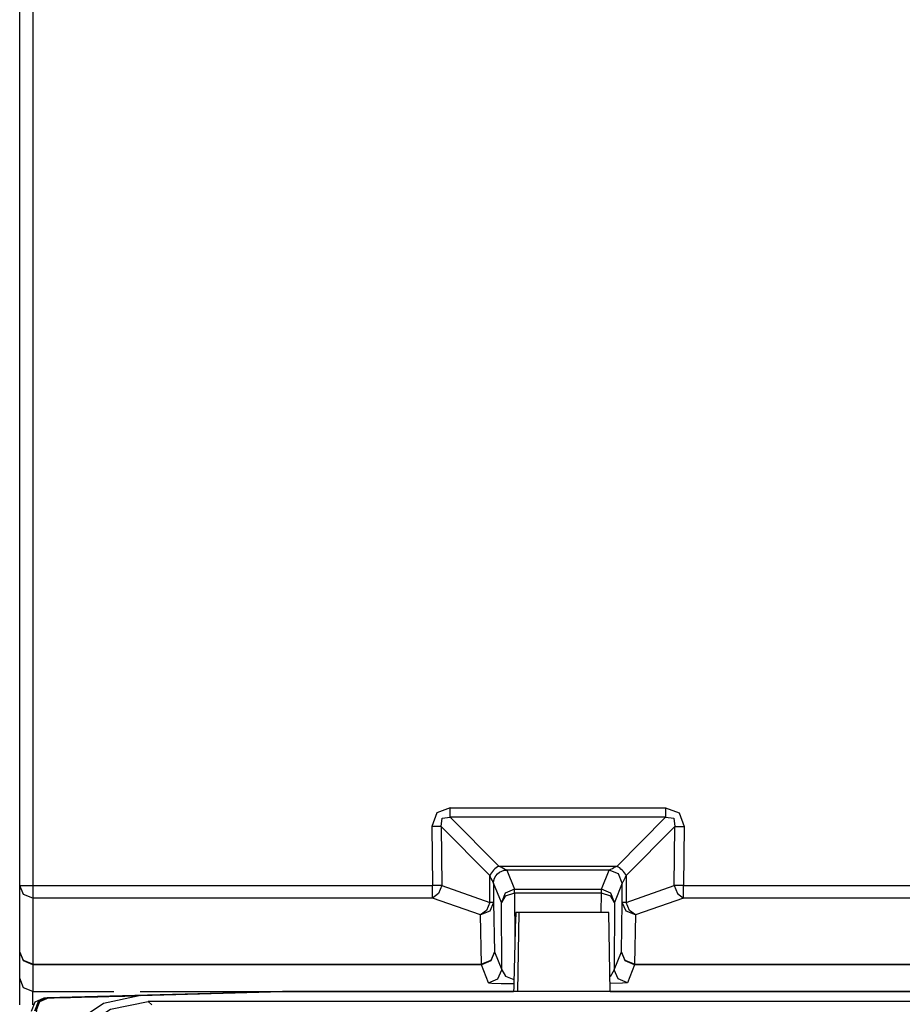
# Model space of a CAD drawing. Extents: x -164 to 151, y -167 to 128.
# Drawn here: x 97 to 111, y -4 to 11 of the extents above; entities that cross this region are included whole.
import ezdxf

# ---------------------------------------------------------------- set-up
doc = ezdxf.new("R2010")
doc.units = 0
doc.header["$MEASUREMENT"] = 0
doc.layers.add('VRSTVA_1', color=7, linetype='CONTINUOUS')

msp = doc.modelspace()

# ---------------------------------------------------------------- linework, layer by layer
at = {"layer": 'VRSTVA_1', "color": 7}
for points in [[(97.354, -2.176), (97.354, 73.135)], [(97.554, 73.135), (97.554, -2.176)], [(103.874, -0.996), (103.668, -1.073), (103.595, -1.282)], [(103.874, -0.996), (107.134, -0.996)], [(107.134, -0.996), (107.34, -1.073), (107.414, -1.282)], [(103.736, -1.281), (103.75, -1.153), (103.874, -1.137)], [(103.874, -1.137), (104.609, -1.879)], [(107.134, -1.137), (103.874, -1.137)], [(106.399, -1.879), (107.134, -1.137)], [(107.134, -1.137), (107.258, -1.153), (107.272, -1.281)], [(103.595, -1.282), (103.604, -2.176)], [(104.471, -2.024), (103.736, -1.281)], [(103.736, -1.281), (103.745, -2.174)], [(107.272, -1.281), (106.537, -2.024)], [(107.263, -2.174), (107.272, -1.281)], [(107.414, -1.282), (107.404, -2.176)], [(104.609, -1.879), (104.588, -1.891), (104.568, -1.906), (104.548, -1.922), (104.53, -1.94)], [(104.53, -2.139), (104.533, -2.1), (104.545, -2.062), (104.563, -2.028), (104.588, -1.997), (104.619, -1.972), (104.653, -1.954), (104.69, -1.943), (104.73, -1.939)], [(104.61, -1.879), (106.396, -1.879)], [(104.73, -1.939), (104.847, -2.231)], [(106.278, -1.939), (104.73, -1.939)], [(106.161, -2.231), (106.278, -1.939)], [(106.478, -2.139), (106.42, -1.997), (106.278, -1.939)], [(106.537, -2.024), (106.525, -2.003), (106.511, -1.982), (106.495, -1.962), (106.478, -1.943), (106.458, -1.925), (106.438, -1.908), (106.417, -1.894), (106.396, -1.882)], [(104.471, -2.429), (104.471, -2.024)], [(104.53, -1.94), (104.512, -1.961), (104.497, -1.981), (104.484, -2.003), (104.473, -2.025)], [(106.537, -2.024), (106.537, -2.429)], [(97.554, -2.365), (97.413, -2.309), (97.354, -2.176)], [(97.354, -3.176), (97.354, -2.176)], [(97.554, -2.176), (103.604, -2.176)], [(103.745, -2.174), (103.694, -2.295), (103.604, -2.365)], [(103.745, -2.174), (104.471, -2.429)], [(104.647, -2.431), (104.53, -2.139)], [(104.53, -2.139), (104.53, -2.43)], [(104.847, -2.231), (104.705, -2.29), (104.647, -2.431)], [(104.847, -2.231), (106.161, -2.231)], [(106.362, -2.431), (106.303, -2.29), (106.161, -2.231)], [(106.478, -2.139), (106.362, -2.431)], [(106.478, -2.43), (106.478, -2.139)], [(106.537, -2.429), (107.263, -2.174)], [(107.263, -2.174), (107.314, -2.295), (107.404, -2.365)], [(107.404, -2.176), (111.005, -2.176)], [(97.554, -2.365), (97.554, -3.365)], [(103.604, -2.365), (97.554, -2.365)], [(104.33, -2.619), (103.604, -2.365)], [(104.847, -2.292), (104.705, -2.333), (104.647, -2.431)], [(106.161, -2.292), (104.847, -2.292)], [(104.847, -2.292), (104.851, -2.996)], [(106.16, -2.582), (106.161, -2.292)], [(106.362, -2.431), (106.303, -2.333), (106.161, -2.292)], [(107.404, -2.365), (106.679, -2.619)], [(111.005, -2.365), (107.404, -2.365)], [(104.471, -2.429), (104.42, -2.55), (104.33, -2.619)], [(104.53, -2.43), (104.471, -2.564), (104.33, -2.619)], [(104.53, -2.43), (104.514, -2.43), (104.471, -2.429)], [(104.53, -2.43), (104.544, -3.176)], [(104.654, -3.449), (104.647, -2.431)], [(106.362, -2.431), (106.355, -3.449)], [(106.464, -3.176), (106.478, -2.43)], [(106.537, -2.429), (106.494, -2.43), (106.478, -2.43)], [(106.679, -2.619), (106.538, -2.564), (106.478, -2.43)], [(106.679, -2.619), (106.588, -2.55), (106.537, -2.429)], [(104.344, -3.365), (104.33, -2.619)], [(104.917, -2.582), (104.867, -2.582)], [(104.896, -3.782), (104.917, -2.582)], [(106.275, -2.582), (104.917, -2.582)], [(106.296, -3.782), (106.275, -2.582)], [(106.679, -2.619), (106.664, -3.365)], [(97.554, -3.376), (97.413, -3.317), (97.354, -3.176)], [(97.554, -3.365), (97.413, -3.309), (97.354, -3.176)], [(97.354, -3.58), (97.354, -3.176)], [(104.544, -3.176), (104.486, -3.317), (104.344, -3.376)], [(104.544, -3.176), (104.486, -3.309), (104.344, -3.365)], [(104.544, -3.176), (104.654, -3.449)], [(106.355, -3.449), (106.464, -3.176)], [(106.664, -3.376), (106.522, -3.317), (106.464, -3.176)], [(106.664, -3.365), (106.522, -3.309), (106.464, -3.176)], [(97.554, -3.365), (104.344, -3.365)], [(97.554, -3.376), (97.554, -3.78)], [(104.344, -3.376), (97.554, -3.376)], [(104.453, -3.649), (104.344, -3.376)], [(106.664, -3.376), (106.555, -3.649)], [(106.664, -3.365), (111.055, -3.365)], [(111.055, -3.376), (106.664, -3.376)], [(104.453, -3.649), (104.594, -3.59), (104.654, -3.449)], [(104.654, -3.449), (104.707, -3.549), (104.836, -3.598)], [(106.355, -3.449), (106.292, -3.556)], [(106.555, -3.649), (106.413, -3.59), (106.355, -3.449)], [(97.554, -3.78), (97.413, -3.722), (97.354, -3.58)], [(104.453, -3.649), (104.505, -3.654), (104.644, -3.657), (104.835, -3.659)], [(106.555, -3.649), (106.482, -3.654), (106.294, -3.658)], [(97.532, -4.076), (97.589, -3.936), (97.727, -3.876)], [(97.554, -3.78), (98.78, -3.78)], [(97.772, -3.876), (97.635, -3.936), (97.578, -4.076)], [(97.795, -3.876), (97.656, -3.936), (97.6, -4.076)], [(99.162, -3.843), (98.621, -3.959), (98.127, -4.296), (97.804, -4.798), (97.702, -5.342)], [(97.727, -3.876), (98.779, -3.849)], [(97.727, -3.876), (97.762, -3.876)], [(101.378, -3.782), (97.772, -3.876)], [(101.399, -3.782), (97.795, -3.876)], [(101.501, -3.782), (99.162, -3.843)], [(99.179, -3.78), (104.832, -3.78)], [(99.179, -3.838), (101.332, -3.782)], [(101.378, -3.782), (101.332, -3.782)], [(101.399, -3.782), (101.378, -3.782)], [(101.378, -3.782), (101.378, -3.782)], [(101.501, -3.782), (101.399, -3.782)], [(111.301, -3.782), (101.501, -3.782)], [(106.296, -3.78), (116.78, -3.78)], [(97.801, -5.431), (97.915, -4.857), (98.24, -4.371), (98.727, -4.046), (99.301, -3.932)], [(99.301, -3.932), (99.354, -3.979)], [(113.501, -3.932), (99.301, -3.932)]]:
    msp.add_lwpolyline(points, dxfattribs=at)
for points in [[(103.874, -1.137), (103.874, -1.09), (103.874, -1.043), (103.874, -0.996)], [(107.134, -0.996), (107.134, -1.043), (107.134, -1.09), (107.134, -1.137)], [(103.736, -1.281), (103.689, -1.281), (103.642, -1.282), (103.595, -1.282)], [(107.272, -1.281), (107.319, -1.281), (107.367, -1.282), (107.414, -1.282)], [(97.354, -2.176), (97.421, -2.176), (97.488, -2.176), (97.554, -2.176)], [(97.554, -2.176), (97.554, -2.239), (97.554, -2.302), (97.554, -2.365)], [(103.745, -2.174), (103.698, -2.175), (103.651, -2.175), (103.604, -2.176)], [(103.604, -2.365), (103.604, -2.302), (103.604, -2.239), (103.604, -2.176)], [(104.53, -2.139), (104.528, -2.138), (104.527, -2.136), (104.528, -2.134)], [(104.847, -2.292), (104.847, -2.271), (104.847, -2.251), (104.847, -2.231)], [(106.161, -2.292), (106.161, -2.271), (106.161, -2.251), (106.161, -2.231)], [(107.404, -2.176), (107.357, -2.175), (107.31, -2.175), (107.263, -2.174)], [(107.404, -2.365), (107.404, -2.302), (107.404, -2.239), (107.404, -2.176)], [(97.554, -3.376), (97.554, -3.372), (97.554, -3.368), (97.554, -3.365)], [(104.344, -3.376), (104.344, -3.372), (104.344, -3.368), (104.344, -3.365)], [(106.664, -3.376), (106.664, -3.372), (106.664, -3.368), (106.664, -3.365)], [(97.354, -3.98), (97.354, -3.847), (97.354, -3.714), (97.354, -3.58)], [(97.554, -3.98), (97.554, -3.914), (97.554, -3.847), (97.554, -3.78)]]:
    msp.add_open_spline(points, degree=3, dxfattribs=at)
for points, knots in [([(104.609, -1.879), (104.643, -1.894), (104.677, -1.911), (104.71, -1.929), (104.71, -1.929), (104.716, -1.932), (104.716, -1.932), (104.72, -1.934), (104.725, -1.936), (104.73, -1.939)], [0, 0, 0, 0, 1, 1, 1, 2, 2, 2, 3, 3, 3, 3]), ([(106.278, -1.939), (106.282, -1.938), (106.284, -1.936), (106.287, -1.935), (106.293, -1.932), (106.299, -1.929), (106.305, -1.925), (106.336, -1.91), (106.368, -1.894), (106.399, -1.879)], [0, 0, 0, 0, 1, 1, 1, 2, 2, 2, 3, 3, 3, 3]), ([(104.528, -2.134), (104.528, -2.134), (104.524, -2.127), (104.524, -2.127), (104.524, -2.127), (104.517, -2.114), (104.517, -2.114), (104.501, -2.084), (104.486, -2.054), (104.471, -2.024)], [0, 0, 0, 0, 1, 1, 1, 2, 2, 2, 3, 3, 3, 3]), ([(106.478, -2.139), (106.479, -2.136), (106.481, -2.134), (106.482, -2.132), (106.482, -2.132), (106.483, -2.13), (106.483, -2.13), (106.483, -2.13), (106.484, -2.127), (106.484, -2.127), (106.484, -2.127), (106.488, -2.121), (106.488, -2.121), (106.488, -2.121), (106.491, -2.114), (106.491, -2.114), (106.491, -2.114), (106.495, -2.107), (106.495, -2.107), (106.509, -2.079), (106.523, -2.052), (106.537, -2.024)], [0, 0, 0, 0, 1, 1, 1, 2, 2, 2, 3, 3, 3, 4, 4, 4, 5, 5, 5, 6, 6, 6, 7, 7, 7, 7]), ([(104.867, -2.582), (104.867, -2.582), (104.86, -2.718), (104.86, -2.718), (104.849, -3.073), (104.841, -3.427), (104.832, -3.782)], [0, 0, 0, 0, 1, 1, 1, 2, 2, 2, 2]), ([(97.794, -3.876), (97.784, -3.876), (97.772, -3.877), (97.762, -3.88), (97.762, -3.88), (97.759, -3.88), (97.759, -3.88), (97.753, -3.882), (97.746, -3.883), (97.739, -3.885), (97.736, -3.886), (97.732, -3.887), (97.728, -3.889), (97.728, -3.889), (97.726, -3.89), (97.726, -3.89), (97.726, -3.89), (97.723, -3.891), (97.723, -3.891), (97.717, -3.894), (97.712, -3.896), (97.707, -3.899), (97.707, -3.899), (97.704, -3.9), (97.704, -3.9), (97.704, -3.9), (97.702, -3.902), (97.702, -3.902), (97.702, -3.902), (97.699, -3.903), (97.699, -3.903), (97.696, -3.905), (97.693, -3.907), (97.689, -3.909), (97.689, -3.909), (97.687, -3.911), (97.687, -3.911), (97.687, -3.911), (97.684, -3.912), (97.684, -3.912), (97.684, -3.912), (97.682, -3.914), (97.682, -3.914), (97.682, -3.914), (97.68, -3.916), (97.68, -3.916), (97.68, -3.916), (97.677, -3.918), (97.677, -3.918), (97.674, -3.921), (97.67, -3.923), (97.666, -3.927), (97.664, -3.929), (97.661, -3.932), (97.658, -3.934), (97.658, -3.934), (97.656, -3.936), (97.656, -3.936), (97.656, -3.936), (97.655, -3.938), (97.655, -3.938), (97.652, -3.941), (97.649, -3.944), (97.647, -3.947), (97.647, -3.947), (97.645, -3.949), (97.645, -3.949), (97.645, -3.949), (97.643, -3.951), (97.643, -3.951), (97.641, -3.954), (97.638, -3.957), (97.637, -3.96), (97.637, -3.96), (97.635, -3.962), (97.635, -3.962), (97.635, -3.962), (97.633, -3.964), (97.633, -3.964), (97.628, -3.974), (97.622, -3.984), (97.617, -3.994), (97.617, -3.994), (97.616, -3.997), (97.616, -3.997), (97.616, -3.997), (97.615, -3.999), (97.615, -3.999), (97.614, -4.003), (97.613, -4.006), (97.611, -4.009), (97.611, -4.009), (97.61, -4.011), (97.61, -4.011), (97.61, -4.011), (97.61, -4.013), (97.61, -4.013), (97.61, -4.013), (97.609, -4.015), (97.609, -4.015), (97.609, -4.018), (97.608, -4.021), (97.606, -4.024), (97.606, -4.024), (97.606, -4.025), (97.606, -4.025), (97.606, -4.025), (97.606, -4.027), (97.606, -4.027), (97.606, -4.027), (97.605, -4.029), (97.605, -4.029), (97.605, -4.029), (97.605, -4.03), (97.605, -4.03), (97.605, -4.03), (97.604, -4.031), (97.604, -4.031), (97.604, -4.031), (97.604, -4.033), (97.604, -4.033), (97.604, -4.033), (97.604, -4.034), (97.604, -4.034), (97.613, -4.068), (97.597, -4.135), (97.597, -4.168)], [0, 0, 0, 0, 1, 1, 1, 2, 2, 2, 3, 3, 3, 4, 4, 4, 5, 5, 5, 6, 6, 6, 7, 7, 7, 8, 8, 8, 9, 9, 9, 10, 10, 10, 11, 11, 11, 12, 12, 12, 13, 13, 13, 14, 14, 14, 15, 15, 15, 16, 16, 16, 17, 17, 17, 18, 18, 18, 19, 19, 19, 20, 20, 20, 21, 21, 21, 22, 22, 22, 23, 23, 23, 24, 24, 24, 25, 25, 25, 26, 26, 26, 27, 27, 27, 28, 28, 28, 29, 29, 29, 30, 30, 30, 31, 31, 31, 32, 32, 32, 33, 33, 33, 34, 34, 34, 35, 35, 35, 36, 36, 36, 37, 37, 37, 38, 38, 38, 39, 39, 39, 40, 40, 40, 41, 41, 41, 42, 42, 42, 42]), ([(97.795, -3.876), (97.795, -3.876), (97.795, -3.876), (97.795, -3.876), (97.795, -3.876), (97.795, -3.876), (97.795, -3.876), (98.234, -3.865), (98.674, -3.855), (99.113, -3.844)], [0, 0, 0, 0, 1, 1, 1, 2, 2, 2, 3, 3, 3, 3])]:
    msp.add_open_spline(points, degree=3, knots=knots, dxfattribs=at)

doc.saveas('drawing.dxf')
